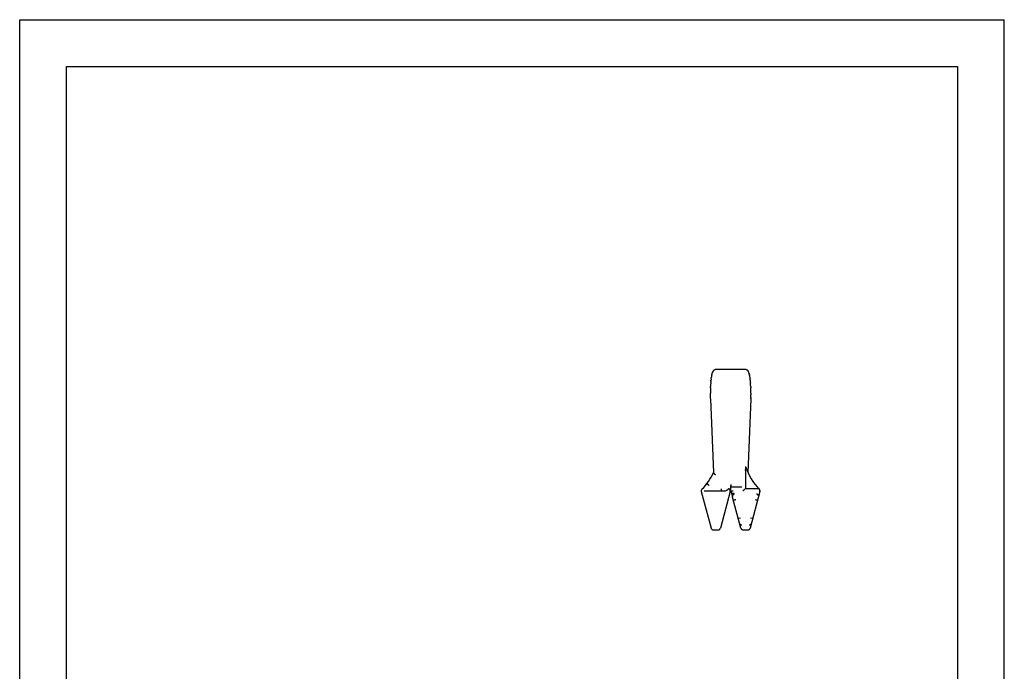
# Model space of a CAD drawing. Extents: x 0 to 210, y 0 to 297.
# Drawn here: x 0 to 210, y 158 to 297 of the extents above; entities that cross this region are included whole.
import ezdxf

# ---------------------------------------------------------------- set-up
doc = ezdxf.new("R2010")
doc.units = 0
doc.header["$LTSCALE"] = 19.36
doc.layers.get('0').update_dxf_attribs({"linetype": 'CONTINUOUS'})

msp = doc.modelspace()

# ---------------------------------------------------------------- linework, layer by layer
at = {"color": 7, "linetype": 'CONTINUOUS'}
for p, q in [((0, 0), (0, 297)), ((0, 297), (210, 297)), ((210, 0), (210, 297)), ((10, 10), (10, 287)), ((10, 287), (200, 287)), ((200, 287), (200, 10))]:
    msp.add_line(p, q, dxfattribs=at)
at = {"color": 2, "linetype": 'CONTINUOUS'}
for p, q in [((147.47, 220.27), (147.5, 220.51)), ((147.5, 220.51), (147.53, 220.71)), ((147.6, 221.1), (147.62, 221.19)), ((147.62, 221.19), (147.64, 221.28)), ((147.68, 221.44), (147.7, 221.51)), ((147.7, 221.51), (147.72, 221.59)), ((147.76, 221.72), (147.79, 221.79)), ((147.79, 221.79), (147.83, 221.87)), ((147.9, 222.01), (147.95, 222.07)), ((147.95, 222.07), (147.99, 222.13)), ((148.11, 222.23), (148.17, 222.27)), ((148.17, 222.27), (148.24, 222.3)), ((154.86, 222.33), (148.4, 222.33)), ((155.02, 222.3), (155.09, 222.27)), ((155.09, 222.27), (155.15, 222.23)), ((155.27, 222.13), (155.31, 222.07)), ((155.31, 222.07), (155.35, 222.01)), ((155.43, 221.87), (155.46, 221.79)), ((155.46, 221.79), (155.49, 221.72)), ((155.54, 221.59), (155.56, 221.51)), ((155.56, 221.51), (155.58, 221.43)), ((155.62, 221.28), (155.64, 221.19)), ((155.64, 221.19), (155.66, 221.1)), ((155.73, 220.71), (155.76, 220.5)), ((147.33, 218.43), (147.34, 218.72)), ((147.38, 219.4), (147.4, 219.54)), ((147.42, 219.85), (147.43, 219.96)), ((147.43, 219.96), (147.44, 220.06)), ((155.76, 220.5), (155.79, 220.27)), ((155.81, 220.06), (155.82, 219.96)), ((155.82, 219.96), (155.83, 219.85)), ((155.86, 219.53), (155.87, 219.4)), ((155.91, 218.72), (155.93, 218.43)), ((147.32, 216.73), (147.31, 217.3)), ((147.33, 216.17), (147.32, 216.73)), ((155.93, 216.41), (155.92, 216.17)), ((155.95, 217.3), (155.94, 216.97)), ((147.34, 216.12), (147.97, 200.34)), ((155.92, 216.12), (155.29, 200.39)), ((154.81, 201.6), (154.8, 201.58)), ((154.82, 201.63), (154.81, 201.63)), ((154.82, 201.63), (154.82, 201.63)), ((148, 200.24), (148.01, 200.22)), ((148.07, 200.15), (148.1, 200.13)), ((148.18, 200.07), (148.21, 200.05)), ((148.29, 200), (148.32, 199.99)), ((154.77, 200.6), (154.77, 196.93)), ((154.78, 201.35), (154.78, 201.32)), ((154.78, 201.25), (154.78, 201.2)), ((154.8, 201.52), (154.79, 201.48)), ((151.64, 197.46), (151.64, 197.42)), ((151.77, 197.8), (151.77, 197.83)), ((145.36, 196.33), (145.37, 196.3)), ((145.37, 196.3), (147.46, 188.5)), ((145.96, 196.49), (150.58, 196.49)), ((151.54, 196.3), (149.45, 188.5)), ((149.58, 196.88), (149.58, 196.49)), ((149.58, 196.88), (149.6, 196.88)), ((150.58, 196.5), (150.59, 196.5)), ((150.59, 196.5), (150.59, 196.5)), ((150.59, 196.5), (150.59, 196.5)), ((150.6, 196.5), (150.61, 196.51)), ((150.64, 196.52), (150.67, 196.54)), ((150.67, 196.54), (150.7, 196.55)), ((150.81, 196.61), (150.84, 196.62)), ((150.84, 196.62), (150.86, 196.63)), ((150.9, 196.65), (150.91, 196.66)), ((150.98, 196.69), (151, 196.71)), ((151.16, 196.87), (151.17, 196.88)), ((151.2, 196.89), (151.21, 196.89)), ((151.23, 196.89), (151.23, 196.89)), ((151.56, 196.4), (151.54, 196.3)), ((151.55, 196.35), (151.54, 196.3)), ((151.57, 196.42), (151.56, 196.4)), ((151.57, 196.55), (151.57, 196.42)), ((151.58, 196.95), (151.58, 196.91)), ((151.58, 196.83), (151.58, 196.8)), ((151.6, 197.11), (151.59, 197.08)), ((151.62, 197.3), (151.61, 197.27)), ((151.62, 197.34), (151.62, 197.3)), ((151.62, 197.33), (154, 197.33)), ((151.64, 197.3), (151.64, 197.33)), ((151.64, 197.27), (151.64, 197.3)), ((151.66, 197.08), (151.66, 197.11)), ((151.68, 196.91), (151.67, 196.95)), ((151.68, 196.74), (151.68, 196.8)), ((151.69, 196.42), (152, 195.27)), ((151.7, 196.41), (151.71, 196.41)), ((151.73, 196.4), (151.74, 196.4)), ((151.82, 195.94), (152.41, 195.94)), ((151.85, 196.41), (151.88, 196.42)), ((151.95, 196.43), (151.99, 196.43)), ((151.99, 195.36), (151.99, 195.33)), ((152.09, 196.45), (152.14, 196.46)), ((152.16, 196.46), (152.18, 196.46)), ((152.18, 196.46), (152.19, 196.47)), ((154.23, 196.45), (154.21, 196.43)), ((154.55, 196.72), (154.51, 196.68)), ((154.59, 196.76), (154.55, 196.72)), ((154.68, 196.88), (154.68, 196.87)), ((154.72, 196.93), (157.4, 196.93)), ((157.89, 196.3), (155.8, 188.5)), ((152.04, 195.11), (152, 195.27)), ((153.81, 188.5), (152.04, 195.11)), ((152.29, 194.43), (152.27, 194.43)), ((152.34, 194.45), (152.29, 194.43)), ((152.37, 194.45), (152.34, 194.45)), ((152.44, 194.47), (152.37, 194.45)), ((152.51, 194.49), (152.44, 194.47)), ((152.58, 194.51), (152.51, 194.49)), ((152.71, 194.54), (152.58, 194.51)), ((157.03, 194.51), (156.9, 194.54)), ((157.09, 194.49), (157.03, 194.51)), ((157.17, 194.47), (157.09, 194.49)), ((157.23, 194.45), (157.17, 194.47)), ((157.26, 194.45), (157.23, 194.45)), ((157.31, 194.43), (157.26, 194.45)), ((157.34, 194.43), (157.31, 194.43)), ((153.25, 190.6), (153.73, 190.73)), ((155.88, 190.73), (156.36, 190.6)), ((147.47, 188.47), (147.46, 188.5)), ((147.5, 188.39), (147.49, 188.43)), ((147.55, 188.32), (147.54, 188.34)), ((147.67, 188.21), (147.64, 188.23)), ((147.75, 188.17), (147.73, 188.18)), ((147.9, 188.13), (147.87, 188.13)), ((147.94, 188.13), (148.96, 188.13)), ((149.07, 188.14), (149.03, 188.13)), ((149.26, 188.23), (149.23, 188.21)), ((149.37, 188.35), (149.34, 188.31)), ((149.42, 188.42), (149.41, 188.4)), ((153.82, 188.48), (153.81, 188.5)), ((153.84, 188.41), (153.83, 188.43)), ((153.9, 188.33), (153.88, 188.36)), ((153.99, 188.23), (153.96, 188.26)), ((154.09, 188.17), (154.06, 188.19)), ((154.13, 188.16), (154.09, 188.17)), ((154.29, 188.13), (155.31, 188.13)), ((155.5, 188.17), (155.48, 188.16)), ((155.57, 188.21), (155.55, 188.19)), ((155.64, 188.26), (155.61, 188.23)), ((155.67, 188.29), (155.64, 188.26)), ((155.72, 188.34), (155.71, 188.33))]:
    msp.add_line(p, q, dxfattribs=at)
at = {"color": 3, "linetype": 'CONTINUOUS'}
for p, q in [((147.34, 216.12), (147.34, 216.12)), ((145.37, 196.57), (145.37, 196.56))]:
    msp.add_line(p, q, dxfattribs=at)
at = {"color": 2, "linetype": 'CONTINUOUS'}
for centre, radius, start, end in [((156.14, 219.38), 8.72, 168.6028, 171.2046), ((152.7, 220.1), 5.2, 165.1444, 166.9079), ((150.48, 220.72), 2.9, 159.9231, 162.6459), ((149.02, 221.31), 1.32, 147.9708, 155.0428), ((148.48, 221.7), 0.644, 124.969, 139.0095), ((148.39, 221.9), 0.434, 89.325, 110.9895), ((154.85, 221.8), 0.527, 70.9989, 88.7484), ((154.72, 221.63), 0.742, 41.8836, 53.9262), ((154.32, 221.36), 1.22, 24.6471, 32.3099), ((153.01, 220.8), 2.65, 17.2179, 20.1944), ((150.83, 220.17), 4.91, 13.0342, 14.9008), ((146.64, 219.3), 9.2, 8.8588, 11.3248), ((179.17, 217.29), 31.86, 177.9467, 178.8453), ((171.33, 217.62), 24.01, 175.7406, 177.3693), ((166.69, 218), 19.36, 174.4977, 175.4373), ((162.06, 218.49), 14.7, 173.0626, 173.8705), ((138.06, 218.13), 17.86, 6.1983, 6.8634), ((134.54, 217.82), 21.39, 4.6055, 5.4555), ((129.75, 217.49), 26.19, 2.6971, 4.1904), ((124.96, 217.32), 30.98, 0.9121, 2.0615), ((179.8, 217.32), 32.48, 178.9068, 180.0236), ((123.97, 217.35), 31.98, 358.3008, 359.3181), ((122.94, 217.31), 33.01, 359.9768, 0.8644), ((175.64, 217.26), 28.33, 182.1985, 182.2923), ((127.2, 217.27), 28.74, 357.7081, 357.7996), ((154.91, 201.59), 0.109, 158.3878, 171.5998), ((154.8, 201.61), 0.0267, 13.8736, 47.708), ((166.27, 205.24), 12, 197.5695, 224.8302), ((136.99, 205.24), 12, 315.1698, 336.171), ((148.16, 200.34), 0.197, 182.1778, 195.9591), ((148.19, 200.35), 0.22, 195.8741, 209.5105), ((148.29, 200.41), 0.34, 214.8893, 221.921), ((148.38, 200.49), 0.461, 221.5949, 227.9946), ((148.55, 200.67), 0.706, 230.3647, 234.0269), ((148.67, 200.84), 0.913, 233.7922, 237.5333), ((148.93, 201.25), 1.4, 239.1616, 242.9758), ((149.12, 201.63), 1.83, 244.1907, 246.0818), ((168.18, 200.72), 13.41, 177.9446, 178.7287), ((171.96, 200.63), 17.2, 178.7026, 179.3744), ((173.73, 200.61), 18.96, 179.3597, 180.0035), ((160.15, 201.07), 5.37, 176.223, 177.0943), ((163.34, 200.91), 8.57, 177.2473, 177.7293), ((158.16, 201.21), 3.38, 175.3349, 176.3025), ((156.07, 201.4), 1.28, 172.1278, 174.8602), ((146.65, 198.07), 0.0317, 150.4897, 191.867), ((146.74, 198.09), 0.129, 193.1928, 208.886), ((146.96, 198.21), 0.376, 209.138, 216.696), ((147.28, 198.45), 0.779, 216.8317, 221.4358), ((147.65, 198.78), 1.27, 221.5136, 224.834), ((147.97, 199.11), 1.73, 224.8804, 227.6057), ((148.18, 199.34), 2.05, 227.633, 230.1161), ((148.25, 199.42), 2.16, 230.1275, 232.5953), ((148.19, 199.34), 2.05, 232.592, 235.2313), ((154.12, 196.98), 2.53, 170.0038, 171.7754), ((152.75, 197.25), 1.12, 166.2482, 169.1014), ((151.24, 197.86), 0.543, 320.4218, 326.9563), ((151.25, 197.85), 0.526, 326.9568, 333.6823), ((151.27, 197.84), 0.503, 333.6841, 340.7043), ((151.3, 197.83), 0.477, 340.7096, 348.1053), ((151.32, 197.83), 0.453, 348.1072, 355.9209), ((145.87, 196.42), 0.514, 171.4466, 177.9003), ((145.85, 196.42), 0.5, 177.9002, 184.5325), ((145.88, 196.42), 0.522, 165.0839, 171.4464), ((145.84, 196.42), 0.482, 184.5345, 191.4198), ((145.88, 196.42), 0.522, 157.9248, 165.0869), ((145.87, 196.43), 0.512, 150.6349, 157.9287), ((145.85, 196.44), 0.495, 143.0926, 150.6352), ((145.84, 196.45), 0.474, 135.2065, 143.0875), ((150.59, 196.49), 0.00151, 103.0702, 139.5017), ((151.01, 195.67), 0.93, 116.9682, 117.0935), ((153.26, 191.24), 5.9, 116.8025, 116.8816), ((154.04, 189.67), 7.66, 116.3782, 116.6207), ((134.11, 230.49), 37.78, 296.0486, 296.2372), ((149.71, 198.91), 2.55, 296.965, 297.76), ((150.21, 197.98), 1.5, 298.2161, 300.9196), ((151.55, 196.5), 0.549, 145.6496, 149.8998), ((151.41, 196.59), 0.379, 140.1496, 145.5086), ((151.32, 196.67), 0.256, 133.1053, 139.9584), ((151.26, 196.73), 0.172, 124.0353, 132.8474), ((151.22, 196.79), 0.104, 109.2709, 119.5614), ((151.21, 196.81), 0.0826, 96.2663, 109.2404), ((151.21, 196.82), 0.0741, 79.5145, 90.8034), ((151.21, 196.8), 0.0894, 64.1297, 73.706), ((151.02, 196.42), 0.512, 53.6336, 64.0943), ((151, 196.39), 0.551, 43.8818, 53.6586), ((150.99, 196.38), 0.571, 34.4267, 43.9053), ((150.99, 196.38), 0.562, 24.8356, 34.4387), ((151.02, 196.4), 0.529, 14.6888, 24.8317), ((151.07, 196.41), 0.483, 3.6309, 14.6692), ((151.11, 196.41), 0.44, 351.4821, 3.6049), ((159.83, 196.44), 8.26, 177.4826, 179.2489), ((157.92, 196.55), 6.35, 175.2091, 176.3728), ((159.64, 196.45), 8.07, 176.7379, 177.2581), ((155.98, 196.73), 4.4, 172.8858, 174.0471), ((156.88, 196.64), 5.3, 174.0815, 174.8976), ((147.53, 196.76), 4.14, 5.9182, 7.1499), ((146.93, 196.69), 4.75, 5.0552, 5.9666), ((144.97, 196.52), 6.72, 3.6598, 4.7598), ((144.67, 196.5), 7.01, 2.8564, 3.3634), ((144.65, 196.5), 7.04, 2.504, 2.8872), ((143.48, 196.44), 8.21, 1.1842, 2.0505), ((143.25, 196.44), 8.44, 0.4768, 1.212), ((143.29, 196.43), 8.4, 359.9019, 0.5088), ((151.7, 196.42), 0.0125, 201.5519, 256.2306), ((151.73, 196.52), 0.12, 258.6639, 269.707), ((151.73, 197.01), 0.61, 271.2549, 275.4379), ((151.65, 197.94), 1.54, 275.0863, 277.29), ((151.25, 201.06), 4.69, 277.7498, 278.6319), ((149.9, 209.8), 13.53, 278.896, 279.3131), ((152.3, 195.32), 0.31, 158.7246, 171.8777), ((152.38, 195.29), 0.4, 147.7301, 158.5537), ((152.47, 195.23), 0.501, 138.4122, 147.6135), ((152.53, 195.17), 0.588, 130.0904, 138.3358), ((127.36, 346.55), 152.12, 279.3742, 279.3841), ((152.57, 195.13), 0.643, 122.2083, 130.0424), ((154.04, 185.16), 11.46, 99.3425, 99.3753), ((152.23, 196.21), 0.26, 98.8795, 99.2403), ((152.57, 195.12), 0.658, 114.3163, 122.1808), ((152.56, 195.14), 0.636, 106.0388, 114.3002), ((152.55, 195.18), 0.593, 97.076, 106.0245), ((148.7, 203.26), 8.78, 309.0809, 310.2747), ((152.06, 199.3), 3.58, 310.2247, 313.1125), ((153.8, 197.52), 1.09, 316.2962, 319.8157), ((154.14, 197.23), 0.644, 319.4666, 323.6201), ((154.37, 197.07), 0.362, 323.1426, 327.8056), ((154.57, 196.95), 0.132, 329.7569, 337.7368), ((157.05, 195.18), 0.593, 73.8842, 82.9226), ((157.04, 195.14), 0.637, 65.529, 73.8685), ((157.03, 195.12), 0.658, 57.5729, 65.5144), ((157.04, 195.13), 0.642, 49.6205, 57.5436), ((157.4, 196.51), 0.422, 81.1224, 89.9936), ((157.08, 195.18), 0.585, 41.2064, 49.5706), ((157.4, 196.49), 0.441, 72.7356, 81.1245), ((157.15, 195.24), 0.495, 31.7543, 41.1273), ((157.39, 196.46), 0.47, 64.8622, 72.7263), ((157.23, 195.29), 0.394, 20.5569, 31.6325), ((157.38, 196.43), 0.503, 57.4731, 64.852), ((157.36, 196.41), 0.533, 50.4778, 57.4653), ((157.35, 196.39), 0.557, 43.7547, 50.4738), ((157.4, 196.43), 0.5, 345, 44.8302), ((157.34, 196.38), 0.569, 29.8591, 37.5064), ((157.35, 196.39), 0.55, 21.9992, 29.8727), ((157.38, 196.4), 0.519, 13.7137, 22.0152), ((157.42, 196.41), 0.482, 4.8322, 13.7219), ((157.47, 196.41), 0.427, 345.0577, 355.205), ((157.45, 196.41), 0.449, 355.2641, 4.8157), ((-2954.5, 11789.17), 12003.75, 284.999637, 284.999866), ((3264.11, 11789.17), 12003.75, 255.000134, 255.000363), ((153.8, 189.54), 0.254, 195.1512, 209.5041), ((153.83, 189.56), 0.296, 209.66, 222.2752), ((153.88, 189.6), 0.357, 222.4184, 233.3413), ((153.92, 189.66), 0.426, 233.4574, 243.0647), ((153.95, 189.71), 0.492, 243.1569, 251.8907), ((153.96, 189.76), 0.543, 251.965, 260.2212), ((153.97, 189.79), 0.575, 260.2857, 268.3856), ((153.97, 189.81), 0.587, 268.446, 276.6335), ((155.64, 189.81), 0.587, 263.3665, 271.554), ((155.64, 189.79), 0.575, 271.6144, 279.7143), ((155.65, 189.76), 0.543, 279.779, 288.0352), ((155.66, 189.71), 0.492, 288.109, 296.8428), ((155.69, 189.66), 0.426, 296.9353, 306.5426), ((155.73, 189.6), 0.357, 306.6587, 317.5816), ((155.78, 189.56), 0.296, 317.7248, 330.34), ((155.81, 189.54), 0.254, 330.4959, 344.8488), ((147.89, 188.61), 0.445, 198.4202, 204.794), ((147.92, 188.62), 0.473, 208.6476, 215.9872), ((147.99, 188.68), 0.57, 218.8898, 224.4748), ((147.99, 188.68), 0.565, 224.9376, 232.3024), ((147.95, 188.63), 0.497, 236.3589, 243.7784), ((147.97, 188.67), 0.542, 246.5574, 252.2732), ((147.95, 188.63), 0.507, 252.6251, 260.1391), ((147.94, 188.56), 0.431, 263.6357, 270.1475), ((148.96, 188.56), 0.435, 269.8115, 279.0686), ((148.95, 188.63), 0.502, 283.9395, 293.603), ((148.94, 188.65), 0.527, 293.6062, 302.8393), ((148.94, 188.66), 0.533, 307.3673, 318.8068), ((148.99, 188.62), 0.47, 324.5504, 331.8955), ((149, 188.62), 0.461, 334.7064, 344.9334), ((154.28, 188.63), 0.482, 197.8636, 203.69), ((154.31, 188.65), 0.525, 207.0756, 213.8859), ((154.31, 188.65), 0.527, 218.2904, 227.7361), ((154.32, 188.66), 0.534, 232.3708, 240.9676), ((154.3, 188.62), 0.491, 249.7282, 259.4924), ((154.29, 188.59), 0.461, 259.5122, 269.9303), ((155.31, 188.59), 0.46, 270.0579, 280.758), ((155.31, 188.62), 0.493, 280.7669, 290.7459), ((155.28, 188.67), 0.548, 293.3792, 298.9087), ((155.31, 188.64), 0.508, 301.9368, 307.435), ((155.32, 188.63), 0.498, 315.6822, 321.9179), ((155.32, 188.63), 0.492, 324.3189, 334.2727), ((155.35, 188.62), 0.462, 334.2935, 344.9273)]:
    msp.add_arc(centre, radius, start, end, dxfattribs=at)
at = {"color": 3, "linetype": 'CONTINUOUS'}
for centre, radius, start, end in [((147.38, 216.14), 0.048, 205.1152, 229.536), ((157.3, 195.32), 0.322, 14.3303, 20.2444), ((157.33, 195.33), 0.287, 7.8044, 14.2849), ((157.39, 195.33), 0.224, 345.0151, 353.0381), ((157.36, 195.33), 0.258, 0.7033, 7.7645), ((157.38, 195.33), 0.236, 353.0634, 0.6633)]:
    msp.add_arc(centre, radius, start, end, dxfattribs=at)

doc.saveas('drawing.dxf')
